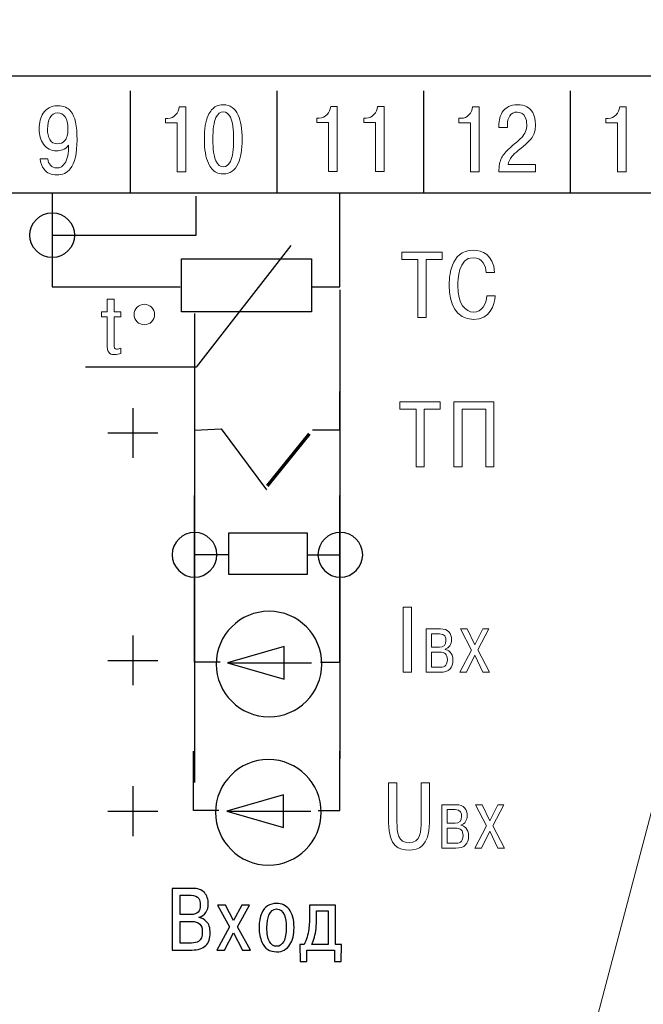
# Model space of a CAD drawing. Units: millimetres. Extents: x 0 to 420, y 0 to 297.
# Drawn here: x 340 to 361, y 193 to 227 of the extents above; entities that cross this region are included whole.
import ezdxf
from ezdxf.lldxf.tags import DXFTag

# ---------------------------------------------------------------- set-up
doc = ezdxf.new("R2010")
doc.units = ezdxf.units.MM
doc.layers.get('0').update_dxf_attribs({"color": 255})
doc.layers.add('Layer 2', color=7, linetype='Continuous')
tags = doc.linetypes.add('New Line1', pattern=[0.8, 0.5, -0.3]).pattern_tags.tags
tags[6:7] = [DXFTag(74, 4), DXFTag(75, 0), DXFTag(340, '0'), DXFTag(46, 1.0), DXFTag(50, 0.0), DXFTag(44, 0.0), DXFTag(45, 0.0)]
tags[4:5] = [DXFTag(74, 4), DXFTag(75, 0), DXFTag(340, '0'), DXFTag(46, 1.0), DXFTag(50, 0.0), DXFTag(44, 0.0), DXFTag(45, 0.0)]
tags = doc.linetypes.add('New Line2', pattern=[0.8, 0.5, -0.3]).pattern_tags.tags
tags[6:7] = [DXFTag(74, 4), DXFTag(75, 0), DXFTag(340, '0'), DXFTag(46, 1.0), DXFTag(50, 0.0), DXFTag(44, 0.0), DXFTag(45, 0.0)]
tags[4:5] = [DXFTag(74, 4), DXFTag(75, 0), DXFTag(340, '0'), DXFTag(46, 1.0), DXFTag(50, 0.0), DXFTag(44, 0.0), DXFTag(45, 0.0)]
tags = doc.linetypes.add('New Line6', pattern=[0.5, 0.2, -0.3]).pattern_tags.tags
tags[6:7] = [DXFTag(74, 4), DXFTag(75, 0), DXFTag(340, '0'), DXFTag(46, 1.0), DXFTag(50, 0.0), DXFTag(44, 0.0), DXFTag(45, 0.0)]
tags[4:5] = [DXFTag(74, 4), DXFTag(75, 0), DXFTag(340, '0'), DXFTag(46, 1.0), DXFTag(50, 0.0), DXFTag(44, 0.0), DXFTag(45, 0.0)]

msp = doc.modelspace()

# ---------------------------------------------------------------- linework, layer by layer
at = {"color": 7, "linetype": 'New Line6', "lineweight": 15, "ltscale": 5}
msp.add_line((343.583, 131.506), (371.397, 237.213), dxfattribs=at)
at = {"layer": 'Layer 2', "lineweight": 9}
for points, knots in [([(299.231, 171.644), (299.231, 171.644), (299.231, 224.644), (299.231, 224.644), (299.231, 224.644), (299.231, 224.644), (378.231, 224.644), (378.231, 224.644), (378.231, 224.644), (378.231, 224.644), (378.231, 171.644), (378.231, 171.644), (378.231, 171.644), (378.231, 171.644), (299.231, 171.644), (299.231, 171.644)], [0, 0, 0, 0, 0.2, 0.2, 0.2, 0.2, 0.4, 0.4, 0.4, 0.4, 0.6, 0.6, 0.6, 0.6, 1, 1, 1, 1]), ([(346.894, 221.31), (346.801, 221.31), (346.723, 221.326), (346.659, 221.358), (346.659, 221.358), (346.544, 221.415), (346.453, 221.52), (346.385, 221.672), (346.385, 221.672), (346.294, 221.875), (346.249, 222.147), (346.249, 222.488), (346.249, 222.488), (346.249, 222.837), (346.292, 223.108), (346.378, 223.301), (346.378, 223.301), (346.446, 223.453), (346.538, 223.558), (346.653, 223.615), (346.653, 223.615), (346.721, 223.649), (346.801, 223.666), (346.894, 223.666), (346.894, 223.666), (347.125, 223.666), (347.295, 223.548), (347.403, 223.314), (347.403, 223.314), (347.493, 223.117), (347.539, 222.841), (347.539, 222.488), (347.539, 222.488), (347.539, 222.135), (347.493, 221.859), (347.403, 221.662), (347.403, 221.662), (347.295, 221.428), (347.125, 221.31), (346.894, 221.31)], [0, 0, 0, 0, 0.090909, 0.090909, 0.090909, 0.090909, 0.181818, 0.181818, 0.181818, 0.181818, 0.272727, 0.272727, 0.272727, 0.272727, 0.363636, 0.363636, 0.363636, 0.363636, 0.454545, 0.454545, 0.454545, 0.454545, 0.545455, 0.545455, 0.545455, 0.545455, 0.636364, 0.636364, 0.636364, 0.636364, 0.727273, 0.727273, 0.727273, 0.727273, 0.818182, 0.818182, 0.818182, 0.818182, 1, 1, 1, 1]), ([(357.539, 221.628), (357.539, 221.628), (357.539, 221.377), (357.539, 221.377), (357.539, 221.377), (357.539, 221.377), (356.292, 221.377), (356.292, 221.377), (356.292, 221.377), (356.292, 221.576), (356.323, 221.736), (356.384, 221.857), (356.384, 221.857), (356.432, 221.95), (356.527, 222.063), (356.67, 222.197), (356.67, 222.197), (356.803, 222.313), (356.937, 222.43), (357.07, 222.549), (357.07, 222.549), (357.184, 222.672), (357.241, 222.819), (357.241, 222.99), (357.241, 222.99), (357.241, 223.092), (357.224, 223.177), (357.191, 223.244), (357.191, 223.244), (357.136, 223.359), (357.044, 223.416), (356.914, 223.416), (356.914, 223.416), (356.803, 223.416), (356.72, 223.374), (356.664, 223.29), (356.664, 223.29), (356.608, 223.207), (356.58, 223.106), (356.58, 222.987), (356.58, 222.987), (356.58, 222.987), (356.58, 222.892), (356.58, 222.892), (356.58, 222.892), (356.58, 222.892), (356.292, 222.892), (356.292, 222.892), (356.292, 222.892), (356.292, 222.892), (356.292, 222.959), (356.292, 222.959), (356.292, 222.959), (356.292, 223.136), (356.331, 223.287), (356.408, 223.409), (356.408, 223.409), (356.516, 223.581), (356.688, 223.667), (356.924, 223.667), (356.924, 223.667), (357.17, 223.667), (357.345, 223.577), (357.446, 223.397), (357.446, 223.397), (357.508, 223.287), (357.539, 223.152), (357.539, 222.994), (357.539, 222.994), (357.539, 222.807), (357.5, 222.658), (357.423, 222.546), (357.423, 222.546), (357.359, 222.451), (357.206, 222.307), (356.963, 222.114), (356.963, 222.114), (356.86, 222.031), (356.784, 221.961), (356.735, 221.901), (356.735, 221.901), (356.667, 221.817), (356.623, 221.726), (356.603, 221.628), (356.603, 221.628), (356.603, 221.628), (357.539, 221.628), (357.539, 221.628)], [0, 0, 0, 0, 0.043478, 0.043478, 0.043478, 0.043478, 0.086957, 0.086957, 0.086957, 0.086957, 0.130435, 0.130435, 0.130435, 0.130435, 0.173913, 0.173913, 0.173913, 0.173913, 0.217391, 0.217391, 0.217391, 0.217391, 0.26087, 0.26087, 0.26087, 0.26087, 0.304348, 0.304348, 0.304348, 0.304348, 0.347826, 0.347826, 0.347826, 0.347826, 0.391304, 0.391304, 0.391304, 0.391304, 0.434783, 0.434783, 0.434783, 0.434783, 0.478261, 0.478261, 0.478261, 0.478261, 0.521739, 0.521739, 0.521739, 0.521739, 0.565217, 0.565217, 0.565217, 0.565217, 0.608696, 0.608696, 0.608696, 0.608696, 0.652174, 0.652174, 0.652174, 0.652174, 0.695652, 0.695652, 0.695652, 0.695652, 0.73913, 0.73913, 0.73913, 0.73913, 0.782609, 0.782609, 0.782609, 0.782609, 0.826087, 0.826087, 0.826087, 0.826087, 0.869565, 0.869565, 0.869565, 0.869565, 0.913043, 0.913043, 0.913043, 0.913043, 1, 1, 1, 1]), ([(340.651, 221.821), (340.651, 221.821), (340.918, 221.821), (340.918, 221.821), (340.918, 221.821), (340.918, 221.735), (340.947, 221.661), (341.003, 221.601), (341.003, 221.601), (341.059, 221.54), (341.13, 221.51), (341.216, 221.51), (341.216, 221.51), (341.335, 221.51), (341.429, 221.564), (341.497, 221.672), (341.497, 221.672), (341.581, 221.803), (341.623, 222.007), (341.623, 222.282), (341.623, 222.282), (341.565, 222.208), (341.495, 222.156), (341.411, 222.126), (341.411, 222.126), (341.354, 222.105), (341.287, 222.094), (341.209, 222.094), (341.209, 222.094), (341.02, 222.094), (340.871, 222.171), (340.763, 222.323), (340.763, 222.323), (340.666, 222.461), (340.618, 222.632), (340.618, 222.837), (340.618, 222.837), (340.618, 223.06), (340.663, 223.239), (340.753, 223.377), (340.753, 223.377), (340.863, 223.544), (341.028, 223.628), (341.246, 223.628), (341.246, 223.628), (341.451, 223.628), (341.603, 223.566), (341.702, 223.441), (341.702, 223.441), (341.841, 223.265), (341.91, 222.943), (341.91, 222.475), (341.91, 222.475), (341.91, 222.01), (341.833, 221.68), (341.679, 221.485), (341.679, 221.485), (341.566, 221.343), (341.412, 221.272), (341.216, 221.272), (341.216, 221.272), (341.031, 221.272), (340.888, 221.337), (340.786, 221.466), (340.786, 221.466), (340.709, 221.563), (340.664, 221.682), (340.651, 221.821)], [0, 0, 0, 0, 0.055556, 0.055556, 0.055556, 0.055556, 0.111111, 0.111111, 0.111111, 0.111111, 0.166667, 0.166667, 0.166667, 0.166667, 0.222222, 0.222222, 0.222222, 0.222222, 0.277778, 0.277778, 0.277778, 0.277778, 0.333333, 0.333333, 0.333333, 0.333333, 0.388889, 0.388889, 0.388889, 0.388889, 0.444444, 0.444444, 0.444444, 0.444444, 0.5, 0.5, 0.5, 0.5, 0.555556, 0.555556, 0.555556, 0.555556, 0.611111, 0.611111, 0.611111, 0.611111, 0.666667, 0.666667, 0.666667, 0.666667, 0.722222, 0.722222, 0.722222, 0.722222, 0.777778, 0.777778, 0.777778, 0.777778, 0.833333, 0.833333, 0.833333, 0.833333, 0.888889, 0.888889, 0.888889, 0.888889, 1, 1, 1, 1]), ([(341.6, 222.847), (341.6, 223.027), (341.567, 223.162), (341.502, 223.253), (341.502, 223.253), (341.437, 223.344), (341.349, 223.39), (341.239, 223.39), (341.239, 223.39), (341.129, 223.39), (341.045, 223.337), (340.988, 223.231), (340.988, 223.231), (340.931, 223.125), (340.902, 222.993), (340.902, 222.834), (340.902, 222.834), (340.902, 222.686), (340.927, 222.57), (340.978, 222.485), (340.978, 222.485), (341.037, 222.383), (341.126, 222.333), (341.242, 222.333), (341.242, 222.333), (341.344, 222.333), (341.424, 222.365), (341.484, 222.431), (341.484, 222.431), (341.561, 222.518), (341.6, 222.656), (341.6, 222.847)], [0, 0, 0, 0, 0.111111, 0.111111, 0.111111, 0.111111, 0.222222, 0.222222, 0.222222, 0.222222, 0.333333, 0.333333, 0.333333, 0.333333, 0.444444, 0.444444, 0.444444, 0.444444, 0.555556, 0.555556, 0.555556, 0.555556, 0.666667, 0.666667, 0.666667, 0.666667, 0.777778, 0.777778, 0.777778, 0.777778, 1, 1, 1, 1]), ([(344.923, 223.047), (344.923, 223.047), (344.923, 223.202), (344.923, 223.202), (344.923, 223.202), (344.923, 223.202), (345.006, 223.202), (345.006, 223.202), (345.006, 223.202), (345.11, 223.202), (345.198, 223.241), (345.27, 223.318), (345.27, 223.318), (345.343, 223.396), (345.385, 223.489), (345.396, 223.599), (345.396, 223.599), (345.396, 223.599), (345.618, 223.599), (345.618, 223.599), (345.618, 223.599), (345.618, 223.599), (345.618, 221.377), (345.618, 221.377), (345.618, 221.377), (345.618, 221.377), (345.327, 221.377), (345.327, 221.377), (345.327, 221.377), (345.327, 221.377), (345.327, 223.047), (345.327, 223.047), (345.327, 223.047), (345.327, 223.047), (344.923, 223.047), (344.923, 223.047)], [0, 0, 0, 0, 0.1, 0.1, 0.1, 0.1, 0.2, 0.2, 0.2, 0.2, 0.3, 0.3, 0.3, 0.3, 0.4, 0.4, 0.4, 0.4, 0.5, 0.5, 0.5, 0.5, 0.6, 0.6, 0.6, 0.6, 0.7, 0.7, 0.7, 0.7, 0.8, 0.8, 0.8, 0.8, 1, 1, 1, 1]), ([(346.894, 221.548), (346.995, 221.548), (347.076, 221.61), (347.135, 221.732), (347.135, 221.732), (347.21, 221.887), (347.248, 222.139), (347.248, 222.488), (347.248, 222.488), (347.248, 222.833), (347.21, 223.084), (347.135, 223.24), (347.135, 223.24), (347.076, 223.365), (346.995, 223.428), (346.894, 223.428), (346.894, 223.428), (346.786, 223.428), (346.702, 223.361), (346.643, 223.228), (346.643, 223.228), (346.574, 223.073), (346.54, 222.827), (346.54, 222.488), (346.54, 222.488), (346.54, 222.151), (346.574, 221.906), (346.643, 221.751), (346.643, 221.751), (346.702, 221.616), (346.786, 221.548), (346.894, 221.548)], [0, 0, 0, 0, 0.111111, 0.111111, 0.111111, 0.111111, 0.222222, 0.222222, 0.222222, 0.222222, 0.333333, 0.333333, 0.333333, 0.333333, 0.444444, 0.444444, 0.444444, 0.444444, 0.555556, 0.555556, 0.555556, 0.555556, 0.666667, 0.666667, 0.666667, 0.666667, 0.777778, 0.777778, 0.777778, 0.777778, 1, 1, 1, 1]), ([(350.084, 223.059), (350.084, 223.059), (350.084, 223.214), (350.084, 223.214), (350.084, 223.214), (350.084, 223.214), (350.166, 223.214), (350.166, 223.214), (350.166, 223.214), (350.27, 223.214), (350.358, 223.253), (350.431, 223.33), (350.431, 223.33), (350.504, 223.408), (350.545, 223.501), (350.556, 223.611), (350.556, 223.611), (350.556, 223.611), (350.778, 223.611), (350.778, 223.611), (350.778, 223.611), (350.778, 223.611), (350.778, 221.389), (350.778, 221.389), (350.778, 221.389), (350.778, 221.389), (350.487, 221.389), (350.487, 221.389), (350.487, 221.389), (350.487, 221.389), (350.487, 223.059), (350.487, 223.059), (350.487, 223.059), (350.487, 223.059), (350.084, 223.059), (350.084, 223.059)], [0, 0, 0, 0, 0.1, 0.1, 0.1, 0.1, 0.2, 0.2, 0.2, 0.2, 0.3, 0.3, 0.3, 0.3, 0.4, 0.4, 0.4, 0.4, 0.5, 0.5, 0.5, 0.5, 0.6, 0.6, 0.6, 0.6, 0.7, 0.7, 0.7, 0.7, 0.8, 0.8, 0.8, 0.8, 1, 1, 1, 1]), ([(351.684, 223.059), (351.684, 223.059), (351.684, 223.214), (351.684, 223.214), (351.684, 223.214), (351.684, 223.214), (351.766, 223.214), (351.766, 223.214), (351.766, 223.214), (351.87, 223.214), (351.958, 223.253), (352.031, 223.33), (352.031, 223.33), (352.104, 223.408), (352.146, 223.501), (352.157, 223.611), (352.157, 223.611), (352.157, 223.611), (352.378, 223.611), (352.378, 223.611), (352.378, 223.611), (352.378, 223.611), (352.378, 221.389), (352.378, 221.389), (352.378, 221.389), (352.378, 221.389), (352.087, 221.389), (352.087, 221.389), (352.087, 221.389), (352.087, 221.389), (352.087, 223.059), (352.087, 223.059), (352.087, 223.059), (352.087, 223.059), (351.684, 223.059), (351.684, 223.059)], [0, 0, 0, 0, 0.1, 0.1, 0.1, 0.1, 0.2, 0.2, 0.2, 0.2, 0.3, 0.3, 0.3, 0.3, 0.4, 0.4, 0.4, 0.4, 0.5, 0.5, 0.5, 0.5, 0.6, 0.6, 0.6, 0.6, 0.7, 0.7, 0.7, 0.7, 0.8, 0.8, 0.8, 0.8, 1, 1, 1, 1]), ([(354.923, 223.047), (354.923, 223.047), (354.923, 223.203), (354.923, 223.203), (354.923, 223.203), (354.923, 223.203), (355.006, 223.203), (355.006, 223.203), (355.006, 223.203), (355.11, 223.203), (355.198, 223.242), (355.27, 223.319), (355.27, 223.319), (355.343, 223.396), (355.385, 223.49), (355.396, 223.6), (355.396, 223.6), (355.396, 223.6), (355.618, 223.6), (355.618, 223.6), (355.618, 223.6), (355.618, 223.6), (355.618, 221.377), (355.618, 221.377), (355.618, 221.377), (355.618, 221.377), (355.327, 221.377), (355.327, 221.377), (355.327, 221.377), (355.327, 221.377), (355.327, 223.047), (355.327, 223.047), (355.327, 223.047), (355.327, 223.047), (354.923, 223.047), (354.923, 223.047)], [0, 0, 0, 0, 0.1, 0.1, 0.1, 0.1, 0.2, 0.2, 0.2, 0.2, 0.3, 0.3, 0.3, 0.3, 0.4, 0.4, 0.4, 0.4, 0.5, 0.5, 0.5, 0.5, 0.6, 0.6, 0.6, 0.6, 0.7, 0.7, 0.7, 0.7, 0.8, 0.8, 0.8, 0.8, 1, 1, 1, 1]), ([(359.937, 223.047), (359.937, 223.047), (359.937, 223.202), (359.937, 223.202), (359.937, 223.202), (359.937, 223.202), (360.019, 223.202), (360.019, 223.202), (360.019, 223.202), (360.123, 223.202), (360.211, 223.241), (360.284, 223.318), (360.284, 223.318), (360.356, 223.396), (360.398, 223.489), (360.409, 223.599), (360.409, 223.599), (360.409, 223.599), (360.631, 223.599), (360.631, 223.599), (360.631, 223.599), (360.631, 223.599), (360.631, 221.377), (360.631, 221.377), (360.631, 221.377), (360.631, 221.377), (360.34, 221.377), (360.34, 221.377), (360.34, 221.377), (360.34, 221.377), (360.34, 223.047), (360.34, 223.047), (360.34, 223.047), (360.34, 223.047), (359.937, 223.047), (359.937, 223.047)], [0, 0, 0, 0, 0.1, 0.1, 0.1, 0.1, 0.2, 0.2, 0.2, 0.2, 0.3, 0.3, 0.3, 0.3, 0.4, 0.4, 0.4, 0.4, 0.5, 0.5, 0.5, 0.5, 0.6, 0.6, 0.6, 0.6, 0.7, 0.7, 0.7, 0.7, 0.8, 0.8, 0.8, 0.8, 1, 1, 1, 1]), ([(353.529, 218.383), (353.529, 218.383), (353.529, 216.412), (353.529, 216.412), (353.529, 216.412), (353.529, 216.412), (353.811, 216.412), (353.811, 216.412), (353.811, 216.412), (353.811, 216.412), (353.811, 218.383), (353.811, 218.383), (353.811, 218.383), (353.811, 218.383), (354.357, 218.383), (354.357, 218.383), (354.357, 218.383), (354.357, 218.383), (354.357, 218.634), (354.357, 218.634), (354.357, 218.634), (354.357, 218.634), (352.982, 218.634), (352.982, 218.634), (352.982, 218.634), (352.982, 218.634), (352.982, 218.383), (352.982, 218.383), (352.982, 218.383), (352.982, 218.383), (353.529, 218.383), (353.529, 218.383)], [0, 0, 0, 0, 0.111111, 0.111111, 0.111111, 0.111111, 0.222222, 0.222222, 0.222222, 0.222222, 0.333333, 0.333333, 0.333333, 0.333333, 0.444444, 0.444444, 0.444444, 0.444444, 0.555556, 0.555556, 0.555556, 0.555556, 0.666667, 0.666667, 0.666667, 0.666667, 0.777778, 0.777778, 0.777778, 0.777778, 1, 1, 1, 1]), ([(355.883, 217.148), (355.867, 216.859), (355.702, 216.596), (355.432, 216.596), (355.432, 216.596), (355.153, 216.596), (354.889, 216.866), (354.889, 217.498), (354.889, 217.498), (354.889, 217.691), (354.902, 218.45), (355.416, 218.45), (355.416, 218.45), (355.759, 218.45), (355.842, 218.152), (355.861, 217.948), (355.861, 217.948), (355.861, 217.948), (356.144, 217.948), (356.144, 217.948), (356.144, 217.948), (356.102, 218.574), (355.718, 218.701), (355.416, 218.701), (355.416, 218.701), (354.62, 218.701), (354.594, 217.761), (354.594, 217.485), (354.594, 217.485), (354.594, 216.913), (354.81, 216.345), (355.423, 216.345), (355.423, 216.345), (355.994, 216.345), (356.134, 216.834), (356.166, 217.148), (356.166, 217.148), (356.166, 217.148), (355.883, 217.148), (355.883, 217.148)], [0, 0, 0, 0, 0.090909, 0.090909, 0.090909, 0.090909, 0.181818, 0.181818, 0.181818, 0.181818, 0.272727, 0.272727, 0.272727, 0.272727, 0.363636, 0.363636, 0.363636, 0.363636, 0.454545, 0.454545, 0.454545, 0.454545, 0.545455, 0.545455, 0.545455, 0.545455, 0.636364, 0.636364, 0.636364, 0.636364, 0.727273, 0.727273, 0.727273, 0.727273, 0.818182, 0.818182, 0.818182, 0.818182, 1, 1, 1, 1]), ([(342.739, 216.606), (342.739, 216.606), (342.739, 216.431), (342.739, 216.431), (342.739, 216.431), (342.739, 216.431), (342.934, 216.431), (342.934, 216.431), (342.934, 216.431), (342.934, 216.431), (342.934, 215.485), (342.934, 215.485), (342.934, 215.485), (342.934, 215.254), (342.993, 215.143), (343.182, 215.143), (343.182, 215.143), (343.255, 215.143), (343.343, 215.16), (343.405, 215.18), (343.405, 215.18), (343.405, 215.18), (343.405, 215.361), (343.405, 215.361), (343.405, 215.361), (343.36, 215.341), (343.3, 215.33), (343.258, 215.33), (343.258, 215.33), (343.188, 215.33), (343.171, 215.367), (343.171, 215.519), (343.171, 215.519), (343.171, 215.519), (343.171, 216.431), (343.171, 216.431), (343.171, 216.431), (343.171, 216.431), (343.405, 216.431), (343.405, 216.431), (343.405, 216.431), (343.405, 216.431), (343.405, 216.606), (343.405, 216.606), (343.405, 216.606), (343.405, 216.606), (343.171, 216.606), (343.171, 216.606), (343.171, 216.606), (343.171, 216.606), (343.171, 217.035), (343.171, 217.035), (343.171, 217.035), (343.171, 217.035), (342.934, 217.035), (342.934, 217.035), (342.934, 217.035), (342.934, 217.035), (342.934, 216.606), (342.934, 216.606), (342.934, 216.606), (342.934, 216.606), (342.739, 216.606), (342.739, 216.606)], [0, 0, 0, 0, 0.058824, 0.058824, 0.058824, 0.058824, 0.117647, 0.117647, 0.117647, 0.117647, 0.176471, 0.176471, 0.176471, 0.176471, 0.235294, 0.235294, 0.235294, 0.235294, 0.294118, 0.294118, 0.294118, 0.294118, 0.352941, 0.352941, 0.352941, 0.352941, 0.411765, 0.411765, 0.411765, 0.411765, 0.470588, 0.470588, 0.470588, 0.470588, 0.529412, 0.529412, 0.529412, 0.529412, 0.588235, 0.588235, 0.588235, 0.588235, 0.647059, 0.647059, 0.647059, 0.647059, 0.705882, 0.705882, 0.705882, 0.705882, 0.764706, 0.764706, 0.764706, 0.764706, 0.823529, 0.823529, 0.823529, 0.823529, 0.882353, 0.882353, 0.882353, 0.882353, 1, 1, 1, 1]), ([(353.465, 213.283), (353.465, 213.283), (353.465, 211.312), (353.465, 211.312), (353.465, 211.312), (353.465, 211.312), (353.748, 211.312), (353.748, 211.312), (353.748, 211.312), (353.748, 211.312), (353.748, 213.283), (353.748, 213.283), (353.748, 213.283), (353.748, 213.283), (354.294, 213.283), (354.294, 213.283), (354.294, 213.283), (354.294, 213.283), (354.294, 213.534), (354.294, 213.534), (354.294, 213.534), (354.294, 213.534), (352.918, 213.534), (352.918, 213.534), (352.918, 213.534), (352.918, 213.534), (352.918, 213.283), (352.918, 213.283), (352.918, 213.283), (352.918, 213.283), (353.465, 213.283), (353.465, 213.283)], [0, 0, 0, 0, 0.111111, 0.111111, 0.111111, 0.111111, 0.222222, 0.222222, 0.222222, 0.222222, 0.333333, 0.333333, 0.333333, 0.333333, 0.444444, 0.444444, 0.444444, 0.444444, 0.555556, 0.555556, 0.555556, 0.555556, 0.666667, 0.666667, 0.666667, 0.666667, 0.777778, 0.777778, 0.777778, 0.777778, 1, 1, 1, 1]), ([(355.041, 213.283), (355.041, 213.283), (355.841, 213.283), (355.841, 213.283), (355.841, 213.283), (355.841, 213.283), (355.841, 211.312), (355.841, 211.312), (355.841, 211.312), (355.841, 211.312), (356.123, 211.312), (356.123, 211.312), (356.123, 211.312), (356.123, 211.312), (356.123, 213.534), (356.123, 213.534), (356.123, 213.534), (356.123, 213.534), (354.758, 213.534), (354.758, 213.534), (354.758, 213.534), (354.758, 213.534), (354.758, 211.312), (354.758, 211.312), (354.758, 211.312), (354.758, 211.312), (355.041, 211.312), (355.041, 211.312), (355.041, 211.312), (355.041, 211.312), (355.041, 213.283), (355.041, 213.283)], [0, 0, 0, 0, 0.111111, 0.111111, 0.111111, 0.111111, 0.222222, 0.222222, 0.222222, 0.222222, 0.333333, 0.333333, 0.333333, 0.333333, 0.444444, 0.444444, 0.444444, 0.444444, 0.555556, 0.555556, 0.555556, 0.555556, 0.666667, 0.666667, 0.666667, 0.666667, 0.777778, 0.777778, 0.777778, 0.777778, 1, 1, 1, 1]), ([(353.025, 206.534), (353.025, 206.534), (353.025, 204.312), (353.025, 204.312), (353.025, 204.312), (353.025, 204.312), (353.307, 204.312), (353.307, 204.312), (353.307, 204.312), (353.307, 204.312), (353.307, 206.534), (353.307, 206.534), (353.307, 206.534), (353.307, 206.534), (353.025, 206.534), (353.025, 206.534)], [0, 0, 0, 0, 0.2, 0.2, 0.2, 0.2, 0.4, 0.4, 0.4, 0.4, 0.6, 0.6, 0.6, 0.6, 1, 1, 1, 1]), ([(353.81, 205.793), (353.81, 205.793), (353.81, 204.312), (353.81, 204.312), (353.81, 204.312), (353.81, 204.312), (354.284, 204.312), (354.284, 204.312), (354.284, 204.312), (354.589, 204.312), (354.724, 204.462), (354.724, 204.724), (354.724, 204.724), (354.724, 204.989), (354.563, 205.071), (354.457, 205.091), (354.457, 205.091), (354.457, 205.091), (354.457, 205.101), (354.457, 205.101), (354.457, 205.101), (354.599, 205.137), (354.677, 205.27), (354.677, 205.417), (354.677, 205.417), (354.677, 205.639), (354.557, 205.793), (354.301, 205.793), (354.301, 205.793), (354.301, 205.793), (353.81, 205.793), (353.81, 205.793)], [0, 0, 0, 0, 0.111111, 0.111111, 0.111111, 0.111111, 0.222222, 0.222222, 0.222222, 0.222222, 0.333333, 0.333333, 0.333333, 0.333333, 0.444444, 0.444444, 0.444444, 0.444444, 0.555556, 0.555556, 0.555556, 0.555556, 0.666667, 0.666667, 0.666667, 0.666667, 0.777778, 0.777778, 0.777778, 0.777778, 1, 1, 1, 1]), ([(353.998, 205.626), (353.998, 205.626), (354.267, 205.626), (354.267, 205.626), (354.267, 205.626), (354.453, 205.626), (354.485, 205.497), (354.485, 205.395), (354.485, 205.395), (354.485, 205.247), (354.417, 205.165), (354.261, 205.165), (354.261, 205.165), (354.261, 205.165), (353.998, 205.165), (353.998, 205.165), (353.998, 205.165), (353.998, 205.165), (353.998, 205.626), (353.998, 205.626)], [0, 0, 0, 0, 0.166667, 0.166667, 0.166667, 0.166667, 0.333333, 0.333333, 0.333333, 0.333333, 0.5, 0.5, 0.5, 0.5, 0.666667, 0.666667, 0.666667, 0.666667, 1, 1, 1, 1]), ([(355.472, 205.245), (355.472, 205.245), (355.206, 205.793), (355.206, 205.793), (355.206, 205.793), (355.206, 205.793), (354.983, 205.793), (354.983, 205.793), (354.983, 205.793), (354.983, 205.793), (355.358, 205.069), (355.358, 205.069), (355.358, 205.069), (355.358, 205.069), (354.964, 204.312), (354.964, 204.312), (354.964, 204.312), (354.964, 204.312), (355.191, 204.312), (355.191, 204.312), (355.191, 204.312), (355.191, 204.312), (355.47, 204.894), (355.47, 204.894), (355.47, 204.894), (355.47, 204.894), (355.748, 204.312), (355.748, 204.312), (355.748, 204.312), (355.748, 204.312), (355.974, 204.312), (355.974, 204.312), (355.974, 204.312), (355.974, 204.312), (355.578, 205.074), (355.578, 205.074), (355.578, 205.074), (355.578, 205.074), (355.949, 205.793), (355.949, 205.793), (355.949, 205.793), (355.949, 205.793), (355.743, 205.793), (355.743, 205.793), (355.743, 205.793), (355.743, 205.793), (355.472, 205.245), (355.472, 205.245)], [0, 0, 0, 0, 0.076923, 0.076923, 0.076923, 0.076923, 0.153846, 0.153846, 0.153846, 0.153846, 0.230769, 0.230769, 0.230769, 0.230769, 0.307692, 0.307692, 0.307692, 0.307692, 0.384615, 0.384615, 0.384615, 0.384615, 0.461538, 0.461538, 0.461538, 0.461538, 0.538462, 0.538462, 0.538462, 0.538462, 0.615385, 0.615385, 0.615385, 0.615385, 0.692308, 0.692308, 0.692308, 0.692308, 0.769231, 0.769231, 0.769231, 0.769231, 0.846154, 0.846154, 0.846154, 0.846154, 1, 1, 1, 1]), ([(353.998, 204.997), (353.998, 204.997), (354.271, 204.997), (354.271, 204.997), (354.271, 204.997), (354.451, 204.997), (354.534, 204.923), (354.534, 204.741), (354.534, 204.741), (354.534, 204.502), (354.383, 204.479), (354.271, 204.479), (354.271, 204.479), (354.271, 204.479), (353.998, 204.479), (353.998, 204.479), (353.998, 204.479), (353.998, 204.479), (353.998, 204.997), (353.998, 204.997)], [0, 0, 0, 0, 0.166667, 0.166667, 0.166667, 0.166667, 0.333333, 0.333333, 0.333333, 0.333333, 0.5, 0.5, 0.5, 0.5, 0.666667, 0.666667, 0.666667, 0.666667, 1, 1, 1, 1]), ([(352.533, 200.534), (352.533, 200.534), (352.533, 199.172), (352.533, 199.172), (352.533, 199.172), (352.533, 198.359), (352.889, 198.245), (353.229, 198.245), (353.229, 198.245), (353.533, 198.245), (353.921, 198.363), (353.921, 199.172), (353.921, 199.172), (353.921, 199.172), (353.921, 200.534), (353.921, 200.534), (353.921, 200.534), (353.921, 200.534), (353.638, 200.534), (353.638, 200.534), (353.638, 200.534), (353.638, 200.534), (353.638, 199.21), (353.638, 199.21), (353.638, 199.21), (353.638, 198.921), (353.629, 198.496), (353.229, 198.496), (353.229, 198.496), (352.854, 198.496), (352.816, 198.832), (352.816, 199.21), (352.816, 199.21), (352.816, 199.21), (352.816, 200.534), (352.816, 200.534), (352.816, 200.534), (352.816, 200.534), (352.533, 200.534), (352.533, 200.534)], [0, 0, 0, 0, 0.090909, 0.090909, 0.090909, 0.090909, 0.181818, 0.181818, 0.181818, 0.181818, 0.272727, 0.272727, 0.272727, 0.272727, 0.363636, 0.363636, 0.363636, 0.363636, 0.454545, 0.454545, 0.454545, 0.454545, 0.545455, 0.545455, 0.545455, 0.545455, 0.636364, 0.636364, 0.636364, 0.636364, 0.727273, 0.727273, 0.727273, 0.727273, 0.818182, 0.818182, 0.818182, 0.818182, 1, 1, 1, 1]), ([(354.345, 199.793), (354.345, 199.793), (354.345, 198.312), (354.345, 198.312), (354.345, 198.312), (354.345, 198.312), (354.819, 198.312), (354.819, 198.312), (354.819, 198.312), (355.124, 198.312), (355.259, 198.462), (355.259, 198.724), (355.259, 198.724), (355.259, 198.989), (355.098, 199.071), (354.993, 199.091), (354.993, 199.091), (354.993, 199.091), (354.993, 199.101), (354.993, 199.101), (354.993, 199.101), (355.134, 199.137), (355.213, 199.27), (355.213, 199.417), (355.213, 199.417), (355.213, 199.639), (355.092, 199.793), (354.836, 199.793), (354.836, 199.793), (354.836, 199.793), (354.345, 199.793), (354.345, 199.793)], [0, 0, 0, 0, 0.111111, 0.111111, 0.111111, 0.111111, 0.222222, 0.222222, 0.222222, 0.222222, 0.333333, 0.333333, 0.333333, 0.333333, 0.444444, 0.444444, 0.444444, 0.444444, 0.555556, 0.555556, 0.555556, 0.555556, 0.666667, 0.666667, 0.666667, 0.666667, 0.777778, 0.777778, 0.777778, 0.777778, 1, 1, 1, 1]), ([(354.533, 199.626), (354.533, 199.626), (354.802, 199.626), (354.802, 199.626), (354.802, 199.626), (354.988, 199.626), (355.02, 199.497), (355.02, 199.395), (355.02, 199.395), (355.02, 199.247), (354.952, 199.165), (354.796, 199.165), (354.796, 199.165), (354.796, 199.165), (354.533, 199.165), (354.533, 199.165), (354.533, 199.165), (354.533, 199.165), (354.533, 199.626), (354.533, 199.626)], [0, 0, 0, 0, 0.166667, 0.166667, 0.166667, 0.166667, 0.333333, 0.333333, 0.333333, 0.333333, 0.5, 0.5, 0.5, 0.5, 0.666667, 0.666667, 0.666667, 0.666667, 1, 1, 1, 1]), ([(355.983, 199.245), (355.983, 199.245), (355.716, 199.793), (355.716, 199.793), (355.716, 199.793), (355.716, 199.793), (355.494, 199.793), (355.494, 199.793), (355.494, 199.793), (355.494, 199.793), (355.869, 199.069), (355.869, 199.069), (355.869, 199.069), (355.869, 199.069), (355.475, 198.312), (355.475, 198.312), (355.475, 198.312), (355.475, 198.312), (355.701, 198.312), (355.701, 198.312), (355.701, 198.312), (355.701, 198.312), (355.981, 198.894), (355.981, 198.894), (355.981, 198.894), (355.981, 198.894), (356.258, 198.312), (356.258, 198.312), (356.258, 198.312), (356.258, 198.312), (356.485, 198.312), (356.485, 198.312), (356.485, 198.312), (356.485, 198.312), (356.089, 199.074), (356.089, 199.074), (356.089, 199.074), (356.089, 199.074), (356.459, 199.793), (356.459, 199.793), (356.459, 199.793), (356.459, 199.793), (356.254, 199.793), (356.254, 199.793), (356.254, 199.793), (356.254, 199.793), (355.983, 199.245), (355.983, 199.245)], [0, 0, 0, 0, 0.076923, 0.076923, 0.076923, 0.076923, 0.153846, 0.153846, 0.153846, 0.153846, 0.230769, 0.230769, 0.230769, 0.230769, 0.307692, 0.307692, 0.307692, 0.307692, 0.384615, 0.384615, 0.384615, 0.384615, 0.461538, 0.461538, 0.461538, 0.461538, 0.538462, 0.538462, 0.538462, 0.538462, 0.615385, 0.615385, 0.615385, 0.615385, 0.692308, 0.692308, 0.692308, 0.692308, 0.769231, 0.769231, 0.769231, 0.769231, 0.846154, 0.846154, 0.846154, 0.846154, 1, 1, 1, 1]), ([(354.533, 198.997), (354.533, 198.997), (354.806, 198.997), (354.806, 198.997), (354.806, 198.997), (354.986, 198.997), (355.069, 198.923), (355.069, 198.741), (355.069, 198.741), (355.069, 198.502), (354.919, 198.479), (354.806, 198.479), (354.806, 198.479), (354.806, 198.479), (354.533, 198.479), (354.533, 198.479), (354.533, 198.479), (354.533, 198.479), (354.533, 198.997), (354.533, 198.997)], [0, 0, 0, 0, 0.166667, 0.166667, 0.166667, 0.166667, 0.333333, 0.333333, 0.333333, 0.333333, 0.5, 0.5, 0.5, 0.5, 0.666667, 0.666667, 0.666667, 0.666667, 1, 1, 1, 1])]:
    msp.add_open_spline(points, degree=3, knots=knots, dxfattribs=at)
at = {"layer": 'Layer 2'}
for points, knots in [([(299.231, 171.644), (299.231, 171.644), (299.231, 224.644), (299.231, 224.644), (299.231, 224.644), (299.231, 224.644), (378.231, 224.644), (378.231, 224.644), (378.231, 224.644), (378.231, 224.644), (378.231, 171.644), (378.231, 171.644), (378.231, 171.644), (378.231, 171.644), (299.231, 171.644), (299.231, 171.644)], [0, 0, 0, 0, 0.2, 0.2, 0.2, 0.2, 0.4, 0.4, 0.4, 0.4, 0.6, 0.6, 0.6, 0.6, 1, 1, 1, 1]), ([(299.231, 171.644), (299.231, 171.644), (299.231, 224.644), (299.231, 224.644), (299.231, 224.644), (299.231, 224.644), (378.231, 224.644), (378.231, 224.644), (378.231, 224.644), (378.231, 224.644), (378.231, 171.644), (378.231, 171.644), (378.231, 171.644), (378.231, 171.644), (299.231, 171.644), (299.231, 171.644)], [0, 0, 0, 0, 0.2, 0.2, 0.2, 0.2, 0.4, 0.4, 0.4, 0.4, 0.6, 0.6, 0.6, 0.6, 1, 1, 1, 1]), ([(345.152, 196.941), (345.152, 196.941), (345.849, 196.941), (345.849, 196.941), (345.849, 196.941), (346.026, 196.941), (346.159, 196.893), (346.249, 196.797), (346.249, 196.797), (346.339, 196.701), (346.384, 196.57), (346.384, 196.406), (346.384, 196.406), (346.384, 196.3), (346.357, 196.205), (346.301, 196.121), (346.301, 196.121), (346.246, 196.036), (346.17, 195.982), (346.072, 195.958), (346.072, 195.958), (346.072, 195.958), (346.072, 195.943), (346.072, 195.943), (346.072, 195.943), (346.168, 195.925), (346.249, 195.882), (346.315, 195.814), (346.315, 195.814), (346.405, 195.72), (346.45, 195.59), (346.45, 195.423), (346.45, 195.423), (346.45, 195.233), (346.399, 195.088), (346.297, 194.988), (346.297, 194.988), (346.195, 194.888), (346.038, 194.837), (345.825, 194.837), (345.825, 194.837), (345.825, 194.837), (345.152, 194.837), (345.152, 194.837), (345.152, 194.837), (345.152, 194.837), (345.152, 196.941), (345.152, 196.941)], [0, 0, 0, 0, 0.076923, 0.076923, 0.076923, 0.076923, 0.153846, 0.153846, 0.153846, 0.153846, 0.230769, 0.230769, 0.230769, 0.230769, 0.307692, 0.307692, 0.307692, 0.307692, 0.384615, 0.384615, 0.384615, 0.384615, 0.461538, 0.461538, 0.461538, 0.461538, 0.538462, 0.538462, 0.538462, 0.538462, 0.615385, 0.615385, 0.615385, 0.615385, 0.692308, 0.692308, 0.692308, 0.692308, 0.769231, 0.769231, 0.769231, 0.769231, 0.846154, 0.846154, 0.846154, 0.846154, 1, 1, 1, 1]), ([(345.42, 196.704), (345.42, 196.704), (345.42, 196.048), (345.42, 196.048), (345.42, 196.048), (345.42, 196.048), (345.792, 196.048), (345.792, 196.048), (345.792, 196.048), (345.902, 196.048), (345.983, 196.076), (346.034, 196.131), (346.034, 196.131), (346.085, 196.186), (346.111, 196.268), (346.111, 196.376), (346.111, 196.376), (346.111, 196.468), (346.093, 196.54), (346.057, 196.592), (346.057, 196.592), (346.007, 196.666), (345.921, 196.704), (345.801, 196.704), (345.801, 196.704), (345.801, 196.704), (345.42, 196.704), (345.42, 196.704)], [0, 0, 0, 0, 0.125, 0.125, 0.125, 0.125, 0.25, 0.25, 0.25, 0.25, 0.375, 0.375, 0.375, 0.375, 0.5, 0.5, 0.5, 0.5, 0.625, 0.625, 0.625, 0.625, 0.75, 0.75, 0.75, 0.75, 1, 1, 1, 1]), ([(347.246, 195.839), (347.246, 195.839), (347.523, 196.364), (347.523, 196.364), (347.523, 196.364), (347.523, 196.364), (347.793, 196.364), (347.793, 196.364), (347.793, 196.364), (347.793, 196.364), (347.384, 195.634), (347.384, 195.634), (347.384, 195.634), (347.384, 195.634), (347.823, 194.837), (347.823, 194.837), (347.823, 194.837), (347.823, 194.837), (347.552, 194.837), (347.552, 194.837), (347.552, 194.837), (347.552, 194.837), (347.246, 195.424), (347.246, 195.424), (347.246, 195.424), (347.246, 195.424), (346.94, 194.837), (346.94, 194.837), (346.94, 194.837), (346.94, 194.837), (346.669, 194.837), (346.669, 194.837), (346.669, 194.837), (346.669, 194.837), (347.108, 195.634), (347.108, 195.634), (347.108, 195.634), (347.108, 195.634), (346.699, 196.364), (346.699, 196.364), (346.699, 196.364), (346.699, 196.364), (346.97, 196.364), (346.97, 196.364), (346.97, 196.364), (346.97, 196.364), (347.246, 195.839), (347.246, 195.839)], [0, 0, 0, 0, 0.076923, 0.076923, 0.076923, 0.076923, 0.153846, 0.153846, 0.153846, 0.153846, 0.230769, 0.230769, 0.230769, 0.230769, 0.307692, 0.307692, 0.307692, 0.307692, 0.384615, 0.384615, 0.384615, 0.384615, 0.461538, 0.461538, 0.461538, 0.461538, 0.538462, 0.538462, 0.538462, 0.538462, 0.615385, 0.615385, 0.615385, 0.615385, 0.692308, 0.692308, 0.692308, 0.692308, 0.769231, 0.769231, 0.769231, 0.769231, 0.846154, 0.846154, 0.846154, 0.846154, 1, 1, 1, 1]), ([(348.117, 195.604), (348.117, 195.802), (348.148, 195.968), (348.207, 196.099), (348.207, 196.099), (348.305, 196.316), (348.474, 196.424), (348.712, 196.424), (348.712, 196.424), (348.89, 196.424), (349.032, 196.357), (349.136, 196.226), (349.136, 196.226), (349.25, 196.082), (349.307, 195.874), (349.307, 195.604), (349.307, 195.604), (349.307, 195.361), (349.26, 195.167), (349.166, 195.021), (349.166, 195.021), (349.062, 194.859), (348.911, 194.777), (348.712, 194.777), (348.712, 194.777), (348.476, 194.777), (348.308, 194.887), (348.21, 195.105), (348.21, 195.105), (348.149, 195.243), (348.117, 195.409), (348.117, 195.604)], [0, 0, 0, 0, 0.111111, 0.111111, 0.111111, 0.111111, 0.222222, 0.222222, 0.222222, 0.222222, 0.333333, 0.333333, 0.333333, 0.333333, 0.444444, 0.444444, 0.444444, 0.444444, 0.555556, 0.555556, 0.555556, 0.555556, 0.666667, 0.666667, 0.666667, 0.666667, 0.777778, 0.777778, 0.777778, 0.777778, 1, 1, 1, 1]), ([(348.382, 195.604), (348.382, 195.401), (348.411, 195.244), (348.467, 195.132), (348.467, 195.132), (348.524, 195.02), (348.606, 194.964), (348.712, 194.964), (348.712, 194.964), (348.816, 194.964), (348.897, 195.02), (348.956, 195.133), (348.956, 195.133), (349.014, 195.247), (349.043, 195.403), (349.043, 195.604), (349.043, 195.604), (349.043, 195.78), (349.02, 195.923), (348.977, 196.03), (348.977, 196.03), (348.921, 196.168), (348.832, 196.238), (348.712, 196.238), (348.712, 196.238), (348.596, 196.238), (348.508, 196.168), (348.451, 196.03), (348.451, 196.03), (348.404, 195.919), (348.382, 195.776), (348.382, 195.604)], [0, 0, 0, 0, 0.111111, 0.111111, 0.111111, 0.111111, 0.222222, 0.222222, 0.222222, 0.222222, 0.333333, 0.333333, 0.333333, 0.333333, 0.444444, 0.444444, 0.444444, 0.444444, 0.555556, 0.555556, 0.555556, 0.555556, 0.666667, 0.666667, 0.666667, 0.666667, 0.777778, 0.777778, 0.777778, 0.777778, 1, 1, 1, 1]), ([(349.501, 195.024), (349.501, 195.024), (349.652, 195.024), (349.652, 195.024), (349.652, 195.024), (349.73, 195.192), (349.782, 195.367), (349.808, 195.547), (349.808, 195.547), (349.827, 195.683), (349.838, 195.87), (349.838, 196.109), (349.838, 196.109), (349.838, 196.109), (349.838, 196.364), (349.838, 196.364), (349.838, 196.364), (349.838, 196.364), (350.721, 196.364), (350.721, 196.364), (350.721, 196.364), (350.721, 196.364), (350.721, 195.024), (350.721, 195.024), (350.721, 195.024), (350.721, 195.024), (350.92, 195.024), (350.92, 195.024), (350.92, 195.024), (350.92, 195.024), (350.908, 194.441), (350.908, 194.441), (350.908, 194.441), (350.908, 194.441), (350.682, 194.441), (350.682, 194.441), (350.682, 194.441), (350.682, 194.441), (350.682, 194.837), (350.682, 194.837), (350.682, 194.837), (350.682, 194.837), (349.742, 194.837), (349.742, 194.837), (349.742, 194.837), (349.742, 194.837), (349.742, 194.441), (349.742, 194.441), (349.742, 194.441), (349.742, 194.441), (349.519, 194.441), (349.519, 194.441), (349.519, 194.441), (349.519, 194.441), (349.501, 195.024), (349.501, 195.024)], [0, 0, 0, 0, 0.066667, 0.066667, 0.066667, 0.066667, 0.133333, 0.133333, 0.133333, 0.133333, 0.2, 0.2, 0.2, 0.2, 0.266667, 0.266667, 0.266667, 0.266667, 0.333333, 0.333333, 0.333333, 0.333333, 0.4, 0.4, 0.4, 0.4, 0.466667, 0.466667, 0.466667, 0.466667, 0.533333, 0.533333, 0.533333, 0.533333, 0.6, 0.6, 0.6, 0.6, 0.666667, 0.666667, 0.666667, 0.666667, 0.733333, 0.733333, 0.733333, 0.733333, 0.8, 0.8, 0.8, 0.8, 0.866667, 0.866667, 0.866667, 0.866667, 1, 1, 1, 1]), ([(349.91, 195.024), (349.91, 195.024), (350.466, 195.024), (350.466, 195.024), (350.466, 195.024), (350.466, 195.024), (350.466, 196.178), (350.466, 196.178), (350.466, 196.178), (350.466, 196.178), (350.075, 196.178), (350.075, 196.178), (350.075, 196.178), (350.075, 196.178), (350.075, 195.964), (350.075, 195.964), (350.075, 195.964), (350.075, 195.809), (350.069, 195.676), (350.057, 195.571), (350.057, 195.571), (350.034, 195.355), (349.984, 195.172), (349.91, 195.024)], [0, 0, 0, 0, 0.142857, 0.142857, 0.142857, 0.142857, 0.285714, 0.285714, 0.285714, 0.285714, 0.428571, 0.428571, 0.428571, 0.428571, 0.571429, 0.571429, 0.571429, 0.571429, 0.714286, 0.714286, 0.714286, 0.714286, 1, 1, 1, 1]), ([(345.42, 195.811), (345.42, 195.811), (345.42, 195.075), (345.42, 195.075), (345.42, 195.075), (345.42, 195.075), (345.807, 195.075), (345.807, 195.075), (345.807, 195.075), (345.915, 195.075), (345.997, 195.094), (346.054, 195.132), (346.054, 195.132), (346.138, 195.19), (346.18, 195.295), (346.18, 195.447), (346.18, 195.447), (346.18, 195.576), (346.15, 195.668), (346.091, 195.725), (346.091, 195.725), (346.032, 195.783), (345.937, 195.811), (345.807, 195.811), (345.807, 195.811), (345.807, 195.811), (345.42, 195.811), (345.42, 195.811)], [0, 0, 0, 0, 0.125, 0.125, 0.125, 0.125, 0.25, 0.25, 0.25, 0.25, 0.375, 0.375, 0.375, 0.375, 0.5, 0.5, 0.5, 0.5, 0.625, 0.625, 0.625, 0.625, 0.75, 0.75, 0.75, 0.75, 1, 1, 1, 1])]:
    msp.add_open_spline(points, degree=3, knots=knots, dxfattribs=at)
at = {"layer": 'Layer 2', "lineweight": 30}
for points in [[(343.731, 220.675), (343.731, 220.675), (343.731, 224.145), (343.731, 224.145)], [(348.731, 220.675), (348.731, 220.675), (348.731, 224.145), (348.731, 224.145)], [(353.731, 220.675), (353.731, 220.675), (353.731, 224.145), (353.731, 224.145)], [(358.731, 220.675), (358.731, 220.675), (358.731, 224.145), (358.731, 224.145)], [(299.231, 220.667), (299.231, 220.667), (378.231, 220.667), (378.231, 220.667)], [(347.088, 208.317), (347.088, 208.317), (345.914, 208.317), (345.914, 208.317)], [(349.769, 208.317), (349.769, 208.317), (350.885, 208.317), (350.885, 208.317)], [(347.037, 204.632), (347.037, 204.632), (349.898, 204.632), (349.898, 204.632)], [(347.015, 199.575), (347.015, 199.575), (349.876, 199.575), (349.876, 199.575)]]:
    msp.add_open_spline(points, degree=3, dxfattribs=at)
for points, knots in [([(341.061, 220.645), (341.061, 220.645), (341.061, 217.461), (341.061, 217.461), (341.061, 217.461), (341.061, 217.461), (345.428, 217.461), (345.428, 217.461)], [0, 0, 0, 0, 0.333333, 0.333333, 0.333333, 0.333333, 1, 1, 1, 1]), ([(349.911, 217.461), (349.911, 217.461), (350.869, 217.461), (350.869, 217.461), (350.869, 217.461), (350.869, 217.461), (350.869, 220.646), (350.869, 220.646)], [0, 0, 0, 0, 0.333333, 0.333333, 0.333333, 0.333333, 1, 1, 1, 1]), ([(341.061, 219.218), (341.061, 219.218), (345.965, 219.218), (345.965, 219.218), (345.965, 219.218), (345.965, 219.218), (345.965, 220.55), (345.965, 220.55)], [0, 0, 0, 0, 0.333333, 0.333333, 0.333333, 0.333333, 1, 1, 1, 1]), ([(341.061, 219.98), (340.642, 219.98), (340.299, 219.638), (340.299, 219.218), (340.299, 219.218), (340.299, 218.798), (340.642, 218.456), (341.061, 218.456), (341.061, 218.456), (341.48, 218.456), (341.823, 218.798), (341.823, 219.218), (341.823, 219.218), (341.823, 219.638), (341.48, 219.98), (341.061, 219.98)], [0, 0, 0, 0, 0.2, 0.2, 0.2, 0.2, 0.4, 0.4, 0.4, 0.4, 0.6, 0.6, 0.6, 0.6, 1, 1, 1, 1]), ([(349.198, 218.868), (349.198, 218.868), (345.967, 214.715), (345.967, 214.715), (345.967, 214.715), (345.967, 214.715), (342.198, 214.715), (342.198, 214.715)], [0, 0, 0, 0, 0.333333, 0.333333, 0.333333, 0.333333, 1, 1, 1, 1]), ([(349.906, 216.605), (349.906, 216.605), (349.906, 218.416), (349.906, 218.416), (349.906, 218.416), (349.906, 218.416), (345.467, 218.416), (345.467, 218.416), (345.467, 218.416), (345.467, 218.416), (345.467, 216.605), (345.467, 216.605), (345.467, 216.605), (345.467, 216.605), (349.906, 216.605), (349.906, 216.605)], [0, 0, 0, 0, 0.2, 0.2, 0.2, 0.2, 0.4, 0.4, 0.4, 0.4, 0.6, 0.6, 0.6, 0.6, 1, 1, 1, 1]), ([(345.915, 213.92), (345.915, 213.92), (345.915, 212.57), (345.915, 212.57), (345.915, 212.57), (345.915, 212.57), (346.821, 212.609), (346.821, 212.609), (346.821, 212.609), (346.821, 212.609), (348.369, 210.532), (348.369, 210.532)], [0, 0, 0, 0, 0.25, 0.25, 0.25, 0.25, 0.5, 0.5, 0.5, 0.5, 1, 1, 1, 1]), ([(349.935, 212.58), (349.935, 212.58), (350.869, 212.58), (350.869, 212.58), (350.869, 212.58), (350.869, 212.58), (350.869, 213.883), (350.869, 213.883)], [0, 0, 0, 0, 0.333333, 0.333333, 0.333333, 0.333333, 1, 1, 1, 1]), ([(346.791, 204.656), (346.791, 204.656), (345.912, 204.656), (345.912, 204.656), (345.912, 204.656), (345.912, 204.656), (345.912, 210.344), (345.912, 210.344)], [0, 0, 0, 0, 0.333333, 0.333333, 0.333333, 0.333333, 1, 1, 1, 1]), ([(350.205, 204.656), (350.205, 204.656), (350.863, 204.656), (350.863, 204.656), (350.863, 204.656), (350.863, 204.656), (350.863, 210.344), (350.863, 210.344)], [0, 0, 0, 0, 0.333333, 0.333333, 0.333333, 0.333333, 1, 1, 1, 1]), ([(345.914, 207.555), (345.495, 207.555), (345.152, 207.897), (345.152, 208.317), (345.152, 208.317), (345.152, 208.737), (345.495, 209.079), (345.914, 209.079), (345.914, 209.079), (346.333, 209.079), (346.676, 208.737), (346.676, 208.317), (346.676, 208.317), (346.676, 207.897), (346.333, 207.555), (345.914, 207.555)], [0, 0, 0, 0, 0.2, 0.2, 0.2, 0.2, 0.4, 0.4, 0.4, 0.4, 0.6, 0.6, 0.6, 0.6, 1, 1, 1, 1]), ([(349.759, 207.643), (349.759, 207.643), (349.759, 209.061), (349.759, 209.061), (349.759, 209.061), (349.759, 209.061), (347.084, 209.061), (347.084, 209.061), (347.084, 209.061), (347.084, 209.061), (347.084, 207.643), (347.084, 207.643), (347.084, 207.643), (347.084, 207.643), (349.759, 207.643), (349.759, 207.643)], [0, 0, 0, 0, 0.2, 0.2, 0.2, 0.2, 0.4, 0.4, 0.4, 0.4, 0.6, 0.6, 0.6, 0.6, 1, 1, 1, 1]), ([(350.885, 209.079), (351.304, 209.079), (351.647, 208.737), (351.647, 208.317), (351.647, 208.317), (351.647, 207.897), (351.304, 207.555), (350.885, 207.555), (350.885, 207.555), (350.466, 207.555), (350.123, 207.897), (350.123, 208.317), (350.123, 208.317), (350.123, 208.737), (350.466, 209.079), (350.885, 209.079)], [0, 0, 0, 0, 0.2, 0.2, 0.2, 0.2, 0.4, 0.4, 0.4, 0.4, 0.6, 0.6, 0.6, 0.6, 1, 1, 1, 1]), ([(348.454, 206.391), (349.446, 206.391), (350.254, 205.583), (350.254, 204.591), (350.254, 204.591), (350.254, 203.6), (349.446, 202.791), (348.454, 202.791), (348.454, 202.791), (347.463, 202.791), (346.654, 203.6), (346.654, 204.591), (346.654, 204.591), (346.654, 205.583), (347.463, 206.391), (348.454, 206.391)], [0, 0, 0, 0, 0.2, 0.2, 0.2, 0.2, 0.4, 0.4, 0.4, 0.4, 0.6, 0.6, 0.6, 0.6, 1, 1, 1, 1]), ([(347.037, 204.632), (347.037, 204.632), (348.972, 205.186), (348.972, 205.186), (348.972, 205.186), (348.972, 205.186), (348.972, 204.078), (348.972, 204.078), (348.972, 204.078), (348.972, 204.078), (347.037, 204.632), (347.037, 204.632)], [0, 0, 0, 0, 0.25, 0.25, 0.25, 0.25, 0.5, 0.5, 0.5, 0.5, 1, 1, 1, 1]), ([(346.74, 199.599), (346.74, 199.599), (345.878, 199.599), (345.878, 199.599), (345.878, 199.599), (345.878, 199.599), (345.878, 201.617), (345.878, 201.617)], [0, 0, 0, 0, 0.333333, 0.333333, 0.333333, 0.333333, 1, 1, 1, 1]), ([(350.124, 199.599), (350.124, 199.599), (350.863, 199.599), (350.863, 199.599), (350.863, 199.599), (350.863, 199.599), (350.863, 201.617), (350.863, 201.617)], [0, 0, 0, 0, 0.333333, 0.333333, 0.333333, 0.333333, 1, 1, 1, 1]), ([(348.432, 201.334), (349.424, 201.334), (350.232, 200.526), (350.232, 199.534), (350.232, 199.534), (350.232, 198.543), (349.424, 197.734), (348.432, 197.734), (348.432, 197.734), (347.441, 197.734), (346.632, 198.543), (346.632, 199.534), (346.632, 199.534), (346.632, 200.526), (347.441, 201.334), (348.432, 201.334)], [0, 0, 0, 0, 0.2, 0.2, 0.2, 0.2, 0.4, 0.4, 0.4, 0.4, 0.6, 0.6, 0.6, 0.6, 1, 1, 1, 1]), ([(347.015, 199.575), (347.015, 199.575), (348.95, 200.129), (348.95, 200.129), (348.95, 200.129), (348.95, 200.129), (348.95, 199.021), (348.95, 199.021), (348.95, 199.021), (348.95, 199.021), (347.015, 199.575), (347.015, 199.575)], [0, 0, 0, 0, 0.25, 0.25, 0.25, 0.25, 0.5, 0.5, 0.5, 0.5, 1, 1, 1, 1])]:
    msp.add_open_spline(points, degree=3, knots=knots, dxfattribs=at)
at = {"layer": 'Layer 2', "linetype": 'New Line2', "lineweight": 25}
msp.add_open_spline([(350.868, 217.359), (350.868, 217.359), (350.868, 201.359), (350.868, 201.359)], degree=3, dxfattribs=at)
at = {"layer": 'Layer 2', "lineweight": 18}
msp.add_open_spline([(344.203, 216.862), (344.395, 216.862), (344.553, 216.704), (344.553, 216.512), (344.553, 216.512), (344.553, 216.319), (344.395, 216.162), (344.203, 216.162), (344.203, 216.162), (344.01, 216.162), (343.853, 216.319), (343.853, 216.512), (343.853, 216.512), (343.853, 216.704), (344.01, 216.862), (344.203, 216.862)], degree=3, knots=[0, 0, 0, 0, 0.2, 0.2, 0.2, 0.2, 0.4, 0.4, 0.4, 0.4, 0.6, 0.6, 0.6, 0.6, 1, 1, 1, 1], dxfattribs=at)
at = {"layer": 'Layer 2', "linetype": 'New Line1', "lineweight": 25}
msp.add_open_spline([(345.912, 216.548), (345.912, 216.548), (345.912, 200.548), (345.912, 200.548)], degree=3, dxfattribs=at)
at = {"layer": 'Layer 2', "lineweight": 25}
for points in [[(343.812, 213.322), (343.812, 213.322), (343.812, 211.622), (343.812, 211.622)], [(342.963, 212.472), (342.963, 212.472), (344.663, 212.472), (344.663, 212.472)], [(343.812, 205.567), (343.812, 205.567), (343.812, 203.867), (343.812, 203.867)], [(342.963, 204.717), (342.963, 204.717), (344.663, 204.717), (344.663, 204.717)], [(343.812, 200.425), (343.812, 200.425), (343.812, 198.725), (343.812, 198.725)], [(342.963, 199.575), (342.963, 199.575), (344.663, 199.575), (344.663, 199.575)]]:
    msp.add_open_spline(points, degree=3, dxfattribs=at)
at = {"layer": 'Layer 2', "lineweight": 70}
msp.add_open_spline([(348.402, 210.664), (348.402, 210.664), (349.837, 212.444), (349.837, 212.444)], degree=3, dxfattribs=at)

doc.saveas('drawing.dxf')
